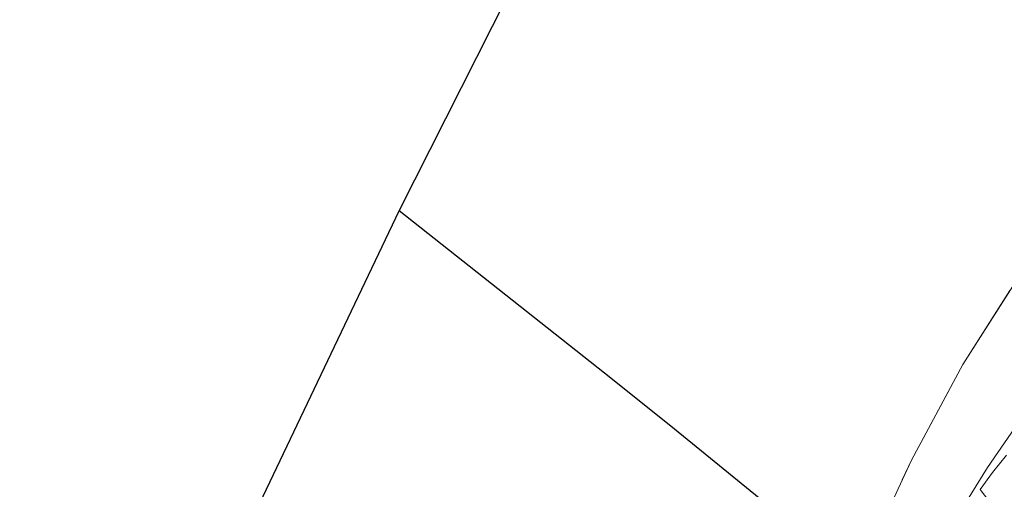
# Model space of a CAD drawing. Units: metres. Extents: x 179990 to 190010, y 325000 to 331253.
# Drawn here: x 182431 to 182521, y 326822 to 326865 of the extents above; entities that cross this region are included whole.
import ezdxf

# ---------------------------------------------------------------- set-up
doc = ezdxf.new("R2010")
doc.units = ezdxf.units.M
doc.linetypes.add('IE-TERREINAFSCHEIDING', pattern=[10, 8, -2])
for name, color, linetype, lineweight in [('B-ME-GR-BOMENSTRUIKEN-GV-B6', 93, 'Continuous', 18), ('B-ME-GW-TEENLIJN-L-B1', 93, 'Continuous', 18), ('B-ME-IE-GRASLAND-GV-B6', 93, 'Continuous', 18), ('B-ME-IE-GRONDWERKLIJN-GROND_INGERICHT-GV-B6', 253, 'Continuous', 18), ('B-ME-IE-TERREINAFSCHEIDING-HAAGRASTER-L-B1', 10, 'Continuous', 25), ('B-ME-IE-TERREINAFSCHEIDING-RASTERHEKWERK-L-B1', 8, 'IE-TERREINAFSCHEIDING', 18), ('B-ME-KG-KADASTRAAL-OPNAMEDTMGRENS-L-B1', 10, 'Continuous', 25), ('B-ME-VH-VERH_SOORT-BITUMEN-GV-B6', 8, 'IE-TERREINAFSCHEIDING-NATUURLIJK-HOUTWAL', 18)]:
    doc.layers.add(name, color=color, linetype=linetype, lineweight=lineweight)
doc.linetypes.add('IE-TERREINAFSCHEIDING-NATUURLIJK-HOUTWAL', pattern='A,7,-1.5,[67,NLCS.SHX,S=0.75,R=45,X=0,Y=0],-1.5,7,-1.5,[70,NLCS.SHX,S=0.75,R=0,X=0,Y=0],-1.5', length=20)

msp = doc.modelspace()

# ---------------------------------------------------------------- linework, layer by layer
at = {"layer": 'B-ME-GR-BOMENSTRUIKEN-GV-B6'}
for points in [[(182504.232, 326805.698, 113.156), (182507.649, 326813.802, 113.171), (182512.701, 326824.667, 113.156), (182517.391, 326833.423, 113.145), (182523.376, 326842.766, 112.929), (182528.632, 326854.414, 112.672), (182535.386, 326870.216, 112.41)], [(182541.476, 326867.483, 108.942), (182537.025, 326857.307, 109.309), (182532.563, 326847.107, 109.544), (182528.348, 326837.852, 109.782), (182526.768, 326834.689, 109.915), (182524.558, 326830.926, 110.063), (182522.151, 326827.627, 110.226), (182519.646, 326824.014, 110.366), (182517.19, 326820.002, 110.612), (182514.516, 326815.985, 110.809), (182510.963, 326810.252, 111.187), (182508.969, 326807.053, 111.46), (182507.209, 326806.497, 112.259), (182504.232, 326805.698, 113.156)]]:
    msp.add_polyline3d(points, dxfattribs=at)
at = {"layer": 'B-ME-GW-TEENLIJN-L-B1'}
msp.add_polyline3d([(182508.969, 326807.053, 111.46), (182510.963, 326810.252, 111.187), (182514.516, 326815.985, 110.809), (182517.19, 326820.002, 110.612), (182519.646, 326824.014, 110.366), (182522.151, 326827.627, 110.226), (182524.558, 326830.926, 110.063), (182526.768, 326834.689, 109.915), (182528.348, 326837.852, 109.782), (182532.563, 326847.107, 109.544), (182537.025, 326857.307, 109.309), (182541.476, 326867.483, 108.942), (182547.172, 326879.964, 108.669), (182549.432, 326885.489, 108.465)], dxfattribs=at)
at = {"layer": 'B-ME-IE-GRASLAND-GV-B6'}
msp.add_polyline3d([(182521.384, 326825.14, 110.275), (182520.105, 326823.558, 110.388), (182518.98, 326821.981, 110.441), (182519.764, 326820.953, 110.408), (182518.374, 326819.311, 110.498), (182515.138, 326815.136, 110.82), (182511.501, 326809.695, 111.085), (182508.445, 326804.933, 111.483), (182506.654, 326802.436, 111.683), (182505.124, 326800.463, 111.944), (182504.456, 326800.97, 111.941), (182505.932, 326802.497, 111.793), (182507.235, 326804.386, 111.589), (182508.969, 326807.053, 111.46), (182510.963, 326810.252, 111.187), (182514.516, 326815.985, 110.809), (182517.19, 326820.002, 110.612), (182519.646, 326824.014, 110.366), (182522.151, 326827.627, 110.226)], dxfattribs=at)
at = {"layer": 'B-ME-IE-GRONDWERKLIJN-GROND_INGERICHT-GV-B6'}
for points in [[(182507.649, 326813.802, 113.171), (182505.002, 326815.833, 113.281), (182500.101, 326820.142, 113.622), (182490.554, 326827.897, 113.467), (182484.629, 326832.618, 113.323), (182465.86, 326847.466, 112.694), (182499.989, 326914.98, 111.566)], [(182535.386, 326870.216, 112.41), (182528.632, 326854.414, 112.672), (182523.376, 326842.766, 112.929), (182517.391, 326833.423, 113.145), (182512.701, 326824.667, 113.156), (182507.649, 326813.802, 113.171)], [(182495.81, 326801.186, 113.315), (182491.999, 326799.261, 113.524), (182485.701, 326796.321, 113.463), (182474.445, 326790.522, 113.349), (182468.899, 326787.666, 113.13), (182460.931, 326783.668, 113.145), (182449.766, 326778.261, 112.952), (182436.181, 326771.575, 112.8), (182427.614, 326767.331, 112.713), (182465.86, 326847.466, 112.694), (182484.629, 326832.618, 113.323), (182490.554, 326827.897, 113.467), (182500.101, 326820.142, 113.622), (182505.002, 326815.833, 113.281), (182507.649, 326813.802, 113.171), (182504.232, 326805.698, 113.156), (182495.81, 326801.186, 113.315)]]:
    msp.add_polyline3d(points, dxfattribs=at)
at = {"layer": 'B-ME-IE-TERREINAFSCHEIDING-HAAGRASTER-L-B1'}
msp.add_polyline3d([(182507.649, 326813.802, 113.171), (182505.002, 326815.833, 113.281), (182500.101, 326820.142, 113.622), (182490.554, 326827.897, 113.467), (182484.629, 326832.618, 113.323), (182465.86, 326847.466, 112.694)], dxfattribs=at)
at = {"layer": 'B-ME-IE-TERREINAFSCHEIDING-RASTERHEKWERK-L-B1'}
msp.add_polyline3d([(182507.649, 326813.802, 113.171), (182512.701, 326824.667, 113.156), (182517.391, 326833.423, 113.145), (182523.376, 326842.766, 112.929), (182528.632, 326854.414, 112.672), (182535.386, 326870.216, 112.41)], dxfattribs=at)
at = {"layer": 'B-ME-KG-KADASTRAAL-OPNAMEDTMGRENS-L-B1'}
msp.add_polyline3d([(182427.614, 326767.331, 112.713), (182465.86, 326847.466, 112.694), (182499.989, 326914.98, 111.566), (182522.012, 326949.309, 111.85), (182526.705, 326956.794, 105.981), (182527.357, 326958.135, 105.462), (182527.667, 326959.154, 105.985), (182531.902, 326964.69, 105.992), (182533.163, 326967.12, 106.004), (182536.312, 326972.565, 105.935), (182536.361, 326973.093, 105.894), (182538.646, 326976.494, 105.917), (182538.731, 326976.757, 105.913), (182541.637, 326980.535, 105.72), (182542.273, 326981.16, 105.667), (182545.561, 326986.138, 105.356), (182546.705, 326988.337, 105.224), (182549.341, 326992.872, 105.364), (182559.087, 327005.998, 111.172), (182568.19, 327017.952, 110.964), (182577.994, 327029.993, 110.574), (182610.068, 327044.973, 109.707), (182627.236, 327079.975, 106.814)], dxfattribs=at)
at = {"layer": 'B-ME-VH-VERH_SOORT-BITUMEN-GV-B6'}
msp.add_polyline3d([(182521.314, 326817.771, 110.301), (182521.039, 326818.252, 110.309), (182520.762, 326818.604, 110.354), (182521.077, 326819.23, 110.354), (182520.829, 326819.556, 110.364), (182519.764, 326820.953, 110.408), (182518.98, 326821.981, 110.441), (182520.105, 326823.558, 110.388), (182521.384, 326825.14, 110.275)], dxfattribs=at)

doc.saveas('drawing.dxf')
